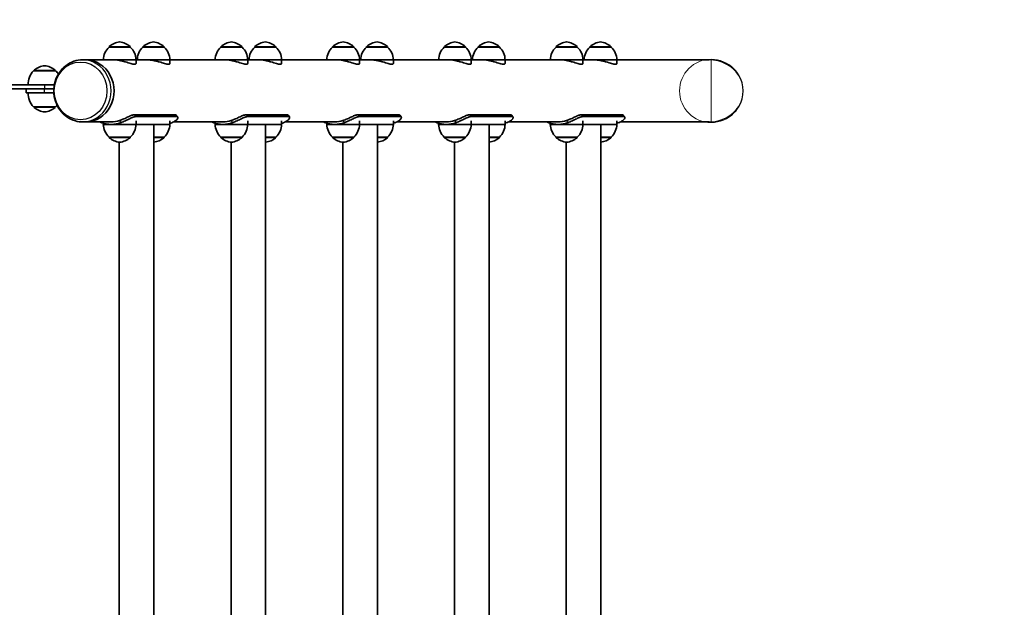
# Model space of a CAD drawing. Units: millimetres. Extents: x -2263 to 2560, y -2074 to 2284.
# Drawn here: x 148 to 1354, y 85 to 804 of the extents above; entities that cross this region are included whole.
import ezdxf

# ---------------------------------------------------------------- set-up
doc = ezdxf.new("R2010")
doc.units = ezdxf.units.MM
for name, color, linetype, lineweight in [('Geometria szkicu (ISO)', 7, 'Continuous', 18), ('Widoczne (ISO)', 7, 'Continuous', 35), ('Widoczne wąskie (ISO)', 7, 'Continuous', 25)]:
    doc.layers.add(name, color=color, linetype=linetype, lineweight=lineweight)

msp = doc.modelspace()

# ---------------------------------------------------------------- linework, layer by layer
at = {"layer": 'Geometria szkicu (ISO)'}
msp.add_line((995.4, 678.9), (995.4, 755), dxfattribs=at)
msp.add_circle((995.4, 716.9), 38.8, dxfattribs=at)
at = {"layer": 'Widoczne (ISO)'}
for p, q in [((258, 770.5), (258, 770.6)), ((284, 770.5), (258, 770.5)), ((284, 770.5), (284, 770.6)), ((299.4, 770.5), (299.4, 770.6)), ((325.4, 770.5), (299.4, 770.5)), ((325.4, 770.5), (325.4, 770.6)), ((394.8, 770.5), (394.8, 770.6)), ((420.8, 770.5), (394.8, 770.5)), ((420.8, 770.5), (420.8, 770.6)), ((436.3, 770.5), (436.3, 770.6)), ((462.3, 770.5), (436.3, 770.5)), ((462.3, 770.5), (462.3, 770.6)), ((531.6, 770.5), (531.6, 770.6)), ((557.6, 770.5), (531.6, 770.5)), ((557.6, 770.5), (557.6, 770.6)), ((573.1, 770.5), (573.1, 770.6)), ((599.1, 770.5), (573.1, 770.5)), ((599.1, 770.5), (599.1, 770.6)), ((668.5, 770.5), (668.5, 770.6)), ((694.5, 770.5), (668.5, 770.5)), ((694.5, 770.5), (694.5, 770.6)), ((710, 770.5), (710, 770.6)), ((736, 770.5), (710, 770.5)), ((736, 770.5), (736, 770.6)), ((805.3, 770.5), (805.3, 770.6)), ((831.3, 770.5), (805.3, 770.5)), ((831.3, 770.5), (831.3, 770.6)), ((846.8, 770.5), (846.8, 770.6)), ((872.8, 770.5), (846.8, 770.5)), ((872.8, 770.5), (872.8, 770.6)), ((229.5, 755), (225.8, 755)), ((262.7, 755), (229.5, 755)), ((291, 755), (262.7, 755)), ((304.1, 755), (291, 755)), ((291, 755), (291, 750.6)), ((332.4, 755), (304.1, 755)), ((399.5, 755), (332.4, 755)), ((332.4, 755), (332.4, 750.6)), ((427.8, 755), (399.5, 755)), ((441, 755), (427.8, 755)), ((427.8, 755), (427.8, 750.6)), ((469.3, 755), (441, 755)), ((536.4, 755), (469.3, 755)), ((469.3, 755), (469.3, 750.6)), ((564.6, 755), (536.4, 755)), ((577.8, 755), (564.6, 755)), ((564.6, 755), (564.6, 750.6)), ((606.1, 755), (577.8, 755)), ((673.2, 755), (606.1, 755)), ((606.1, 755), (606.1, 750.6)), ((701.5, 755), (673.2, 755)), ((714.7, 755), (701.5, 755)), ((701.5, 755), (701.5, 750.6)), ((743, 755), (714.7, 755)), ((810.1, 755), (743, 755)), ((743, 755), (743, 750.6)), ((838.3, 755), (810.1, 755)), ((851.5, 755), (838.3, 755)), ((838.3, 755), (838.3, 750.6)), ((879.8, 755), (851.5, 755)), ((992.8, 755), (879.8, 755)), ((879.8, 755), (879.8, 750.6)), ((192.5, 741.5), (165.5, 741.5)), ((166, 741.5), (166, 741.5)), ((192, 741.5), (192, 741.5)), ((179, 724.5), (118, 724.5)), ((179, 724.5), (191, 724.5)), ((179, 719.5), (118, 719.5)), ((156.5, 714.5), (156.5, 719.5)), ((179, 714.5), (156.5, 714.5)), ((179, 719.5), (190.4, 719.5)), ((179, 714.5), (190.4, 714.5)), ((165.5, 697.5), (192.5, 697.5)), ((166, 697.5), (166, 697.4)), ((192, 697.5), (192, 697.4)), ((289.1, 687.8), (338.8, 687.8)), ((425.9, 687.8), (475.7, 687.8)), ((562.8, 687.8), (612.5, 687.8)), ((699.6, 687.8), (749.4, 687.8)), ((836.5, 687.8), (886.2, 687.8)), ((229.5, 678.9), (225.8, 678.9)), ((260.6, 678.9), (229.5, 678.9)), ((251, 675.9), (251, 677.3)), ((251, 675.9), (260.6, 675.9)), ((260.6, 675.9), (262.7, 675.9)), ((262.7, 675.9), (291, 675.9)), ((340.6, 685.5), (290.8, 685.5)), ((291, 675.9), (291, 680.2)), ((312.9, 675.9), (291, 675.9)), ((312.9, -465.9), (312.9, 675.9)), ((312.9, 675.9), (332.4, 675.9)), ((332.4, 675.9), (332.4, 680.2)), ((397.4, 678.9), (336.7, 678.9)), ((340.3, 687.3), (342, 685)), ((387.8, 675.9), (387.8, 677.3)), ((387.8, 675.9), (397.4, 675.9)), ((397.4, 675.9), (399.5, 675.9)), ((399.5, 675.9), (427.8, 675.9)), ((477.4, 685.5), (427.7, 685.5)), ((427.8, 675.9), (427.8, 680.2)), ((449.7, 675.9), (427.8, 675.9)), ((449.7, -465.9), (449.7, 675.9)), ((449.7, 675.9), (469.3, 675.9)), ((469.3, 675.9), (469.3, 680.2)), ((534.3, 678.9), (473.6, 678.9)), ((477.1, 687.3), (478.9, 685)), ((524.6, 675.9), (524.6, 677.3)), ((524.6, 675.9), (534.3, 675.9)), ((534.3, 675.9), (536.4, 675.9)), ((536.4, 675.9), (564.6, 675.9)), ((614.3, 685.5), (564.5, 685.5)), ((564.6, 675.9), (564.6, 680.2)), ((586.6, 675.9), (564.6, 675.9)), ((586.6, -465.9), (586.6, 675.9)), ((586.6, 675.9), (606.1, 675.9)), ((606.1, 675.9), (606.1, 680.2)), ((671.1, 678.9), (610.4, 678.9)), ((614, 687.3), (615.7, 685)), ((661.5, 675.9), (661.5, 677.3)), ((661.5, 675.9), (671.1, 675.9)), ((671.1, 675.9), (673.2, 675.9)), ((673.2, 675.9), (701.5, 675.9)), ((751.1, 685.5), (701.4, 685.5)), ((701.5, 675.9), (701.5, 680.2)), ((723.4, 675.9), (701.5, 675.9)), ((723.4, -465.9), (723.4, 675.9)), ((723.4, 675.9), (743, 675.9)), ((743, 675.9), (743, 680.2)), ((808, 678.9), (747.3, 678.9)), ((750.8, 687.3), (752.6, 685)), ((798.3, 675.9), (798.3, 677.3)), ((798.3, 675.9), (808, 675.9)), ((808, 675.9), (810.1, 675.9)), ((810.1, 675.9), (838.3, 675.9)), ((888, 685.5), (838.2, 685.5)), ((838.3, 675.9), (838.3, 680.2)), ((860.3, 675.9), (838.3, 675.9)), ((860.3, -465.9), (860.3, 675.9)), ((860.3, 675.9), (879.8, 675.9)), ((879.8, 675.9), (879.8, 680.2)), ((992.8, 678.9), (884.1, 678.9)), ((887.7, 687.3), (889.4, 685)), ((258, 660.4), (258, 660.3)), ((258, 660.4), (284, 660.4)), ((270.5, -444.1), (270.5, 654.1)), ((284, 660.4), (284, 660.3)), ((312.9, 660.4), (325.4, 660.4)), ((325.4, 660.4), (325.4, 660.3)), ((394.8, 660.4), (394.8, 660.3)), ((394.8, 660.4), (420.8, 660.4)), ((407.3, -444.1), (407.3, 654.1)), ((420.8, 660.4), (420.8, 660.3)), ((449.7, 660.4), (462.3, 660.4)), ((462.3, 660.4), (462.3, 660.3)), ((531.6, 660.4), (531.6, 660.3)), ((531.6, 660.4), (557.6, 660.4)), ((544.2, -444.1), (544.2, 654.1)), ((557.6, 660.4), (557.6, 660.3)), ((586.6, 660.4), (599.1, 660.4)), ((599.1, 660.4), (599.1, 660.3)), ((668.5, 660.4), (668.5, 660.3)), ((668.5, 660.4), (694.5, 660.4)), ((681, -444.1), (681, 654.1)), ((694.5, 660.4), (694.5, 660.3)), ((723.4, 660.4), (736, 660.4)), ((736, 660.4), (736, 660.3)), ((805.3, 660.4), (805.3, 660.3)), ((805.3, 660.4), (831.3, 660.4)), ((817.9, -444.1), (817.9, 654.1)), ((831.3, 660.4), (831.3, 660.3)), ((860.3, 660.4), (872.8, 660.4)), ((872.8, 660.4), (872.8, 660.3))]:
    msp.add_line(p, q, dxfattribs=at)
for centre, radius, start, end in [((992.8, 716.9), 1567.4, 0, 90), ((272.9, 754.9), 22, 95.1679, 131.7431), ((269, 754.9), 22, 48.2569, 84.8321), ((314.4, 754.9), 22, 95.1679, 131.7431), ((310.4, 754.9), 22, 48.2569, 84.8321), ((409.8, 754.9), 22, 95.1679, 131.7431), ((405.8, 754.9), 22, 48.2569, 84.8321), ((451.3, 754.9), 22, 95.1679, 131.7431), ((447.3, 754.9), 22, 48.2569, 84.8321), ((546.6, 754.9), 22, 95.1679, 131.7431), ((542.7, 754.9), 22, 48.2569, 84.8321), ((588.1, 754.9), 22, 95.1679, 131.7431), ((584.1, 754.9), 22, 48.2569, 84.8321), ((683.5, 754.9), 22, 95.1679, 131.7431), ((679.5, 754.9), 22, 48.2569, 84.8321), ((724.9, 754.9), 22, 95.1679, 131.7431), ((721, 754.9), 22, 48.2569, 84.8321), ((820.3, 754.9), 22, 95.1679, 131.7431), ((816.4, 754.9), 22, 48.2569, 84.8321), ((861.8, 754.9), 22, 95.1679, 131.7431), ((857.8, 754.9), 22, 48.2569, 84.8321), ((272.9, 754.4), 22, 132.9566, 178.4343), ((259, 770.6), 1, 131.7431, 180), ((283, 770.6), 1, 0, 48.2569), ((269, 754.4), 22, 1.5657, 47.0434), ((314.4, 754.4), 22, 132.9566, 178.4343), ((300.4, 770.6), 1, 131.7431, 180), ((324.4, 770.6), 1, 0, 48.2569), ((310.4, 754.4), 22, 1.5657, 47.0434), ((409.8, 754.4), 22, 132.9566, 178.4343), ((395.8, 770.6), 1, 131.7431, 180), ((419.8, 770.6), 1, 0, 48.2569), ((405.8, 754.4), 22, 1.5657, 47.0434), ((451.3, 754.4), 22, 132.9566, 178.4343), ((437.3, 770.6), 1, 131.7431, 180), ((461.3, 770.6), 1, 0, 48.2569), ((447.3, 754.4), 22, 1.5657, 47.0434), ((546.6, 754.4), 22, 132.9566, 178.4343), ((532.6, 770.6), 1, 131.7431, 180), ((556.6, 770.6), 1, 0, 48.2569), ((542.7, 754.4), 22, 1.5657, 47.0434), ((588.1, 754.4), 22, 132.9566, 178.4343), ((574.1, 770.6), 1, 131.7431, 180), ((598.1, 770.6), 1, 0, 48.2569), ((584.1, 754.4), 22, 1.5657, 47.0434), ((683.5, 754.4), 22, 132.9566, 178.4343), ((669.5, 770.6), 1, 131.7431, 180), ((693.5, 770.6), 1, 0, 48.2569), ((679.5, 754.4), 22, 1.5657, 47.0434), ((725, 754.4), 22, 132.9566, 178.4343), ((711, 770.6), 1, 131.7431, 180), ((735, 770.6), 1, 0, 48.2569), ((721, 754.4), 22, 1.5657, 47.0434), ((820.3, 754.4), 22, 132.9566, 178.4343), ((806.3, 770.6), 1, 131.7431, 180), ((830.3, 770.6), 1, 0, 48.2569), ((816.4, 754.4), 22, 1.5657, 47.0434), ((861.8, 754.4), 22, 132.9566, 178.4343), ((847.8, 770.6), 1, 131.7431, 180), ((871.8, 770.6), 1, 0, 48.2569), ((857.8, 754.4), 22, 1.5657, 47.0434), ((181, 725.8), 22, 95.1679, 131.7431), ((177.1, 725.8), 22, 48.2569, 84.8321), ((181, 725.8), 22, 134.6416, 183.5094), ((167, 741.5), 1, 131.7431, 180), ((191, 741.5), 1, 0, 48.2569), ((177.1, 725.8), 22, 31.6015, 45.3584), ((181, 713.1), 22, 176.4906, 225.3584), ((177.1, 713.1), 22, 314.6416, 321.5104), ((167, 697.4), 1, 180, 228.2569), ((181, 713.1), 22, 228.2569, 264.8321), ((177.1, 713.1), 22, 275.1679, 311.7431), ((191, 697.4), 1, 311.7431, 0), ((272.9, 676.5), 22, 181.5657, 227.0434), ((269, 676.5), 22, 312.9566, 358.4343), ((310.4, 676.5), 22, 312.9566, 358.4343), ((409.8, 676.5), 22, 181.5657, 227.0434), ((405.8, 676.5), 22, 312.9566, 358.4343), ((447.3, 676.5), 22, 312.9566, 358.4343), ((546.6, 676.5), 22, 181.5657, 227.0434), ((542.7, 676.5), 22, 312.9566, 358.4343), ((584.1, 676.5), 22, 312.9566, 358.4343), ((683.5, 676.5), 22, 181.5657, 227.0434), ((679.5, 676.5), 22, 312.9566, 358.4343), ((721, 676.5), 22, 312.9566, 358.4343), ((820.3, 676.5), 22, 181.5657, 227.0434), ((816.4, 676.5), 22, 312.9566, 358.4343), ((857.8, 676.5), 22, 312.9566, 358.4343), ((259, 660.3), 1, 180, 228.2569), ((272.9, 676), 22, 228.2569, 264.8321), ((269, 676), 22, 275.1679, 311.7431), ((283, 660.3), 1, 311.7431, 0), ((310.4, 676), 22, 276.386, 311.7431), ((324.4, 660.3), 1, 311.7431, 0), ((395.8, 660.3), 1, 180, 228.2569), ((409.8, 676), 22, 228.2569, 264.8321), ((405.8, 676), 22, 275.1679, 311.7431), ((419.8, 660.3), 1, 311.7431, 0), ((447.3, 676), 22, 276.386, 311.7431), ((461.3, 660.3), 1, 311.7431, 0), ((532.6, 660.3), 1, 180, 228.2569), ((546.6, 676), 22, 228.2569, 264.8321), ((542.7, 676), 22, 275.1679, 311.7431), ((556.6, 660.3), 1, 311.7431, 0), ((584.1, 676), 22, 276.386, 311.7431), ((598.1, 660.3), 1, 311.7431, 0), ((669.5, 660.3), 1, 180, 228.2569), ((683.5, 676), 22, 228.2569, 264.8321), ((679.5, 676), 22, 275.1679, 311.7431), ((693.5, 660.3), 1, 311.7431, 0), ((721, 676), 22, 276.386, 311.7431), ((735, 660.3), 1, 311.7431, 0), ((806.3, 660.3), 1, 180, 228.2569), ((820.3, 676), 22, 228.2569, 264.8321), ((816.4, 676), 22, 275.1679, 311.7431), ((830.3, 660.3), 1, 311.7431, 0), ((857.8, 676), 22, 276.386, 311.7431), ((871.8, 660.3), 1, 311.7431, 0)]:
    msp.add_arc(centre, radius, start, end, dxfattribs=at)
for centre, major_axis, start_param, end_param in [((229.5, 716.9), (0, -38), 0, 3.141593), ((229.5, 716.9), (0, -38), 0, 3.141593), ((260.6, 716.9), (0, -41), 5.959125, 6.607246), ((260.6, 716.9), (0, -38), 0, 0.292915), ((322.8, 716.9), (0, -41.1), 0.260823, 0.324061), ((397.4, 716.9), (0, -41), 5.959125, 6.607246), ((397.4, 716.9), (0, -38), 0, 0.292915), ((459.6, 716.9), (0, -41.1), 0.260823, 0.324061), ((534.3, 716.9), (0, -41), 5.959125, 6.607246), ((534.3, 716.9), (0, -38), 0, 0.292915), ((596.5, 716.9), (0, -41), 0.260823, 0.324061), ((671.1, 716.9), (0, -41), 5.959125, 6.607246), ((671.1, 716.9), (0, -38), 0, 0.292915), ((733.3, 716.9), (0, -41), 0.260823, 0.324061), ((808, 716.9), (0, -41), 5.959125, 6.607246), ((808, 716.9), (0, -38), 0, 0.292915), ((870.2, 716.9), (0, -41), 0.260823, 0.324061)]:
    msp.add_ellipse(centre, major_axis=major_axis, ratio=0.909961, start_param=start_param, end_param=end_param, dxfattribs=at)
for points, knots in [([(225.8, 755), (222, 755), (218.3, 754.4), (211.3, 751.9), (207.9, 750.1), (201.9, 745.4), (199.2, 742.5), (194.8, 735.9), (193.1, 732.3), (190.8, 724.5), (190.3, 720.4), (190.4, 712.2), (191.1, 708.1), (193.6, 700.3), (195.5, 696.7), (200.3, 690.2), (203.1, 687.4), (209.5, 682.9), (213, 681.2), (219.6, 679.3), (222.7, 678.9), (225.8, 678.9)], [1.570796, 1.570796, 1.570796, 1.570796, 1.87758, 1.87758, 2.187408, 2.187408, 2.504506, 2.504506, 2.829229, 2.829229, 3.159002, 3.159002, 3.490345, 3.490345, 3.819725, 3.819725, 4.143577, 4.143577, 4.459441, 4.459441, 4.712389, 4.712389, 4.712389, 4.712389]), ([(289.2, 749.6), (288.6, 749.6), (288, 749.7), (286.4, 750), (285.5, 750.2), (283.6, 750.8), (282.5, 751.1), (280.3, 751.7), (279.1, 752.1), (276.8, 752.7), (275.6, 753.1), (273, 753.7), (271.7, 754), (269, 754.5), (267.7, 754.7), (265.1, 754.9), (263.8, 755), (262.7, 755)], [6.150249, 6.150249, 6.150249, 6.150249, 6.535164, 6.535164, 6.920079, 6.920079, 7.304994, 7.304994, 7.68991, 7.68991, 8.073776, 8.073776, 8.457641, 8.457641, 8.841507, 8.841507, 9.225373, 9.225373, 9.225373, 9.225373]), ([(291, 750.6), (291, 750.6), (290.9, 750.5), (290.9, 750.2), (290.7, 750), (290.1, 749.7), (289.7, 749.6), (289.2, 749.6)], [5.3196776, 5.3196776, 5.3196776, 5.3196776, 5.3804184, 5.3804184, 5.7653336, 5.7653336, 6.1502488, 6.1502488, 6.1502488, 6.1502488]), ([(330.6, 749.6), (330.1, 749.6), (329.4, 749.7), (327.9, 750), (327, 750.2), (325, 750.8), (324, 751.1), (321.7, 751.7), (320.6, 752.1), (318.3, 752.7), (317, 753.1), (314.5, 753.7), (313.1, 754), (310.5, 754.5), (309.1, 754.7), (306.5, 754.9), (305.3, 755), (304.1, 755)], [0, 0, 0, 0, 0.384915, 0.384915, 0.76983, 0.76983, 1.154746, 1.154746, 1.539661, 1.539661, 1.923527, 1.923527, 2.307393, 2.307393, 2.691259, 2.691259, 3.075124, 3.075124, 3.075124, 3.075124]), ([(332.4, 750.6), (332.4, 750.6), (332.4, 750.5), (332.4, 750.2), (332.2, 750), (331.6, 749.7), (331.2, 749.6), (330.6, 749.6)], [11.4699265, 11.4699265, 11.4699265, 11.4699265, 11.5306673, 11.5306673, 11.9155825, 11.9155825, 12.3004977, 12.3004977, 12.3004977, 12.3004977]), ([(426, 749.6), (425.5, 749.6), (424.8, 749.7), (423.3, 750), (422.4, 750.2), (420.4, 750.8), (419.4, 751.1), (417.1, 751.7), (416, 752.1), (413.6, 752.7), (412.4, 753.1), (409.8, 753.7), (408.5, 754), (405.8, 754.5), (404.5, 754.7), (401.9, 754.9), (400.7, 755), (399.5, 755)], [6.150249, 6.150249, 6.150249, 6.150249, 6.535164, 6.535164, 6.920079, 6.920079, 7.304994, 7.304994, 7.68991, 7.68991, 8.073776, 8.073776, 8.457641, 8.457641, 8.841507, 8.841507, 9.225373, 9.225373, 9.225373, 9.225373]), ([(427.8, 750.6), (427.8, 750.6), (427.8, 750.5), (427.7, 750.2), (427.6, 750), (427, 749.7), (426.5, 749.6), (426, 749.6)], [5.3196776, 5.3196776, 5.3196776, 5.3196776, 5.3804184, 5.3804184, 5.7653336, 5.7653336, 6.1502488, 6.1502488, 6.1502488, 6.1502488]), ([(467.5, 749.6), (466.9, 749.6), (466.3, 749.7), (464.7, 750), (463.8, 750.2), (461.9, 750.8), (460.8, 751.1), (458.6, 751.7), (457.4, 752.1), (455.1, 752.7), (453.9, 753.1), (451.3, 753.7), (450, 754), (447.3, 754.5), (446, 754.7), (443.4, 754.9), (442.1, 755), (441, 755)], [0, 0, 0, 0, 0.384915, 0.384915, 0.76983, 0.76983, 1.154746, 1.154746, 1.539661, 1.539661, 1.923527, 1.923527, 2.307393, 2.307393, 2.691259, 2.691259, 3.075124, 3.075124, 3.075124, 3.075124]), ([(469.3, 750.6), (469.3, 750.6), (469.3, 750.5), (469.2, 750.2), (469, 750), (468.4, 749.7), (468, 749.6), (467.5, 749.6)], [11.4699265, 11.4699265, 11.4699265, 11.4699265, 11.5306673, 11.5306673, 11.9155825, 11.9155825, 12.3004977, 12.3004977, 12.3004977, 12.3004977]), ([(562.8, 749.6), (562.3, 749.6), (561.7, 749.7), (560.1, 750), (559.2, 750.2), (557.3, 750.8), (556.2, 751.1), (554, 751.7), (552.8, 752.1), (550.5, 752.7), (549.3, 753.1), (546.7, 753.7), (545.4, 754), (542.7, 754.5), (541.4, 754.7), (538.8, 754.9), (537.5, 755), (536.4, 755)], [6.150249, 6.150249, 6.150249, 6.150249, 6.535164, 6.535164, 6.920079, 6.920079, 7.304994, 7.304994, 7.68991, 7.68991, 8.073776, 8.073776, 8.457641, 8.457641, 8.841507, 8.841507, 9.225373, 9.225373, 9.225373, 9.225373]), ([(564.6, 750.6), (564.6, 750.6), (564.6, 750.5), (564.6, 750.2), (564.4, 750), (563.8, 749.7), (563.4, 749.6), (562.8, 749.6)], [5.3196776, 5.3196776, 5.3196776, 5.3196776, 5.3804184, 5.3804184, 5.7653336, 5.7653336, 6.1502488, 6.1502488, 6.1502488, 6.1502488]), ([(604.3, 749.6), (603.8, 749.6), (603.1, 749.7), (601.6, 750), (600.7, 750.2), (598.7, 750.8), (597.7, 751.1), (595.4, 751.7), (594.3, 752.1), (592, 752.7), (590.7, 753.1), (588.2, 753.7), (586.8, 754), (584.2, 754.5), (582.8, 754.7), (580.2, 754.9), (579, 755), (577.8, 755)], [0, 0, 0, 0, 0.384915, 0.384915, 0.76983, 0.76983, 1.154746, 1.154746, 1.539661, 1.539661, 1.923527, 1.923527, 2.307393, 2.307393, 2.691259, 2.691259, 3.075124, 3.075124, 3.075124, 3.075124]), ([(606.1, 750.6), (606.1, 750.6), (606.1, 750.5), (606.1, 750.2), (605.9, 750), (605.3, 749.7), (604.8, 749.6), (604.3, 749.6)], [11.4699265, 11.4699265, 11.4699265, 11.4699265, 11.5306673, 11.5306673, 11.9155825, 11.9155825, 12.3004977, 12.3004977, 12.3004977, 12.3004977]), ([(699.7, 749.6), (699.2, 749.6), (698.5, 749.7), (697, 750), (696.1, 750.2), (694.1, 750.8), (693, 751.1), (690.8, 751.7), (689.7, 752.1), (687.3, 752.7), (686.1, 753.1), (683.5, 753.7), (682.2, 754), (679.5, 754.5), (678.2, 754.7), (675.6, 754.9), (674.4, 755), (673.2, 755)], [6.150249, 6.150249, 6.150249, 6.150249, 6.535164, 6.535164, 6.920079, 6.920079, 7.304994, 7.304994, 7.68991, 7.68991, 8.073776, 8.073776, 8.457641, 8.457641, 8.841507, 8.841507, 9.225373, 9.225373, 9.225373, 9.225373]), ([(701.5, 750.6), (701.5, 750.6), (701.5, 750.5), (701.4, 750.2), (701.3, 750), (700.7, 749.7), (700.2, 749.6), (699.7, 749.6)], [5.3196776, 5.3196776, 5.3196776, 5.3196776, 5.3804184, 5.3804184, 5.7653336, 5.7653336, 6.1502488, 6.1502488, 6.1502488, 6.1502488]), ([(741.2, 749.6), (740.6, 749.6), (740, 749.7), (738.4, 750), (737.5, 750.2), (735.6, 750.8), (734.5, 751.1), (732.3, 751.7), (731.1, 752.1), (728.8, 752.7), (727.6, 753.1), (725, 753.7), (723.7, 754), (721, 754.5), (719.7, 754.7), (717.1, 754.9), (715.8, 755), (714.7, 755)], [0, 0, 0, 0, 0.384915, 0.384915, 0.76983, 0.76983, 1.154746, 1.154746, 1.539661, 1.539661, 1.923527, 1.923527, 2.307393, 2.307393, 2.691259, 2.691259, 3.075124, 3.075124, 3.075124, 3.075124]), ([(743, 750.6), (743, 750.6), (743, 750.5), (742.9, 750.2), (742.7, 750), (742.1, 749.7), (741.7, 749.6), (741.2, 749.6)], [11.4699265, 11.4699265, 11.4699265, 11.4699265, 11.5306673, 11.5306673, 11.9155825, 11.9155825, 12.3004977, 12.3004977, 12.3004977, 12.3004977]), ([(836.5, 749.6), (836, 749.6), (835.4, 749.7), (833.8, 750), (832.9, 750.2), (831, 750.8), (829.9, 751.1), (827.7, 751.7), (826.5, 752.1), (824.2, 752.7), (823, 753.1), (820.4, 753.7), (819, 754), (816.4, 754.5), (815.1, 754.7), (812.5, 754.9), (811.2, 755), (810.1, 755)], [6.150249, 6.150249, 6.150249, 6.150249, 6.535164, 6.535164, 6.920079, 6.920079, 7.304994, 7.304994, 7.68991, 7.68991, 8.073776, 8.073776, 8.457641, 8.457641, 8.841507, 8.841507, 9.225373, 9.225373, 9.225373, 9.225373]), ([(838.3, 750.6), (838.3, 750.6), (838.3, 750.5), (838.3, 750.2), (838.1, 750), (837.5, 749.7), (837.1, 749.6), (836.5, 749.6)], [5.3196776, 5.3196776, 5.3196776, 5.3196776, 5.3804184, 5.3804184, 5.7653336, 5.7653336, 6.1502488, 6.1502488, 6.1502488, 6.1502488]), ([(878, 749.6), (877.5, 749.6), (876.8, 749.7), (875.3, 750), (874.4, 750.2), (872.4, 750.8), (871.4, 751.1), (869.1, 751.7), (868, 752.1), (865.7, 752.7), (864.4, 753.1), (861.8, 753.7), (860.5, 754), (857.9, 754.5), (856.5, 754.7), (853.9, 754.9), (852.7, 755), (851.5, 755)], [0, 0, 0, 0, 0.384915, 0.384915, 0.76983, 0.76983, 1.154746, 1.154746, 1.539661, 1.539661, 1.923527, 1.923527, 2.307393, 2.307393, 2.691259, 2.691259, 3.075124, 3.075124, 3.075124, 3.075124]), ([(879.8, 750.6), (879.8, 750.6), (879.8, 750.5), (879.8, 750.2), (879.6, 750), (879, 749.7), (878.5, 749.6), (878, 749.6)], [11.4699265, 11.4699265, 11.4699265, 11.4699265, 11.5306673, 11.5306673, 11.9155825, 11.9155825, 12.3004977, 12.3004977, 12.3004977, 12.3004977]), ([(289.1, 687.8), (288.7, 687.8), (288.2, 687.7), (287.1, 687.5), (286.5, 687.3), (285.2, 686.8), (284.5, 686.6), (283, 685.9), (282.2, 685.5), (280.6, 684.8), (279.8, 684.4), (278, 683.5), (277, 683.1), (275.1, 682.3), (274.2, 681.9), (272.3, 681.1), (271.4, 680.8), (270.6, 680.5)], [9.717231, 9.717231, 9.717231, 9.717231, 10.000042, 10.000042, 10.282853, 10.282853, 10.565665, 10.565665, 10.848476, 10.848476, 11.141006, 11.141006, 11.433536, 11.433536, 11.726066, 11.726066, 12.018595, 12.018595, 12.018595, 12.018595]), ([(340.3, 687.3), (340.2, 687.4), (340, 687.5), (339.6, 687.7), (339.2, 687.8), (338.8, 687.8)], [4.372472, 4.372472, 4.372472, 4.372472, 4.5745492, 4.5745492, 4.8573605, 4.8573605, 4.8573605, 4.8573605]), ([(425.9, 687.8), (425.5, 687.8), (425.1, 687.7), (424, 687.5), (423.4, 687.3), (422.1, 686.8), (421.4, 686.6), (419.9, 685.9), (419.1, 685.5), (417.5, 684.8), (416.6, 684.4), (414.8, 683.5), (413.9, 683.1), (412, 682.3), (411, 681.9), (409.2, 681.1), (408.3, 680.8), (407.4, 680.5)], [9.717231, 9.717231, 9.717231, 9.717231, 10.000042, 10.000042, 10.282853, 10.282853, 10.565665, 10.565665, 10.848476, 10.848476, 11.141006, 11.141006, 11.433536, 11.433536, 11.726066, 11.726066, 12.018595, 12.018595, 12.018595, 12.018595]), ([(477.1, 687.3), (477, 687.4), (476.9, 687.5), (476.4, 687.7), (476.1, 687.8), (475.7, 687.8)], [4.372472, 4.372472, 4.372472, 4.372472, 4.5745492, 4.5745492, 4.8573605, 4.8573605, 4.8573605, 4.8573605]), ([(562.8, 687.8), (562.4, 687.8), (561.9, 687.7), (560.8, 687.5), (560.2, 687.3), (558.9, 686.8), (558.2, 686.6), (556.7, 685.9), (555.9, 685.5), (554.3, 684.8), (553.5, 684.4), (551.7, 683.5), (550.7, 683.1), (548.8, 682.3), (547.9, 681.9), (546, 681.1), (545.1, 680.8), (544.3, 680.5)], [9.717231, 9.717231, 9.717231, 9.717231, 10.000042, 10.000042, 10.282853, 10.282853, 10.565665, 10.565665, 10.848476, 10.848476, 11.141006, 11.141006, 11.433536, 11.433536, 11.726066, 11.726066, 12.018595, 12.018595, 12.018595, 12.018595]), ([(614, 687.3), (613.9, 687.4), (613.7, 687.5), (613.3, 687.7), (612.9, 687.8), (612.5, 687.8)], [4.372472, 4.372472, 4.372472, 4.372472, 4.5745492, 4.5745492, 4.8573605, 4.8573605, 4.8573605, 4.8573605]), ([(699.6, 687.8), (699.2, 687.8), (698.7, 687.7), (697.7, 687.5), (697.1, 687.3), (695.8, 686.8), (695, 686.6), (693.6, 685.9), (692.8, 685.5), (691.2, 684.8), (690.3, 684.4), (688.5, 683.5), (687.6, 683.1), (685.7, 682.3), (684.7, 681.9), (682.9, 681.1), (682, 680.8), (681.1, 680.5)], [9.717231, 9.717231, 9.717231, 9.717231, 10.000042, 10.000042, 10.282853, 10.282853, 10.565665, 10.565665, 10.848476, 10.848476, 11.141006, 11.141006, 11.433536, 11.433536, 11.726066, 11.726066, 12.018595, 12.018595, 12.018595, 12.018595]), ([(750.8, 687.3), (750.7, 687.4), (750.6, 687.5), (750.1, 687.7), (749.8, 687.8), (749.4, 687.8)], [4.372472, 4.372472, 4.372472, 4.372472, 4.5745492, 4.5745492, 4.8573605, 4.8573605, 4.8573605, 4.8573605]), ([(836.5, 687.8), (836.1, 687.8), (835.6, 687.7), (834.5, 687.5), (833.9, 687.3), (832.6, 686.8), (831.9, 686.6), (830.4, 685.9), (829.6, 685.5), (828, 684.8), (827.2, 684.4), (825.4, 683.5), (824.4, 683.1), (822.5, 682.3), (821.6, 681.9), (819.7, 681.1), (818.8, 680.8), (818, 680.5)], [9.717231, 9.717231, 9.717231, 9.717231, 10.000042, 10.000042, 10.282853, 10.282853, 10.565665, 10.565665, 10.848476, 10.848476, 11.141006, 11.141006, 11.433536, 11.433536, 11.726066, 11.726066, 12.018595, 12.018595, 12.018595, 12.018595]), ([(887.7, 687.3), (887.6, 687.4), (887.4, 687.5), (887, 687.7), (886.6, 687.8), (886.2, 687.8)], [4.372472, 4.372472, 4.372472, 4.372472, 4.5745492, 4.5745492, 4.8573605, 4.8573605, 4.8573605, 4.8573605]), ([(272.5, 678), (273.3, 678.3), (274.2, 678.7), (276, 679.5), (277, 679.9), (278.8, 680.8), (279.8, 681.2), (281.6, 682.1), (282.4, 682.5), (284, 683.2), (284.8, 683.6), (286.3, 684.3), (287, 684.5), (288.3, 685), (288.9, 685.2), (290, 685.4), (290.4, 685.5), (290.8, 685.5)], [7.280835, 7.280835, 7.280835, 7.280835, 7.571846, 7.571846, 7.862858, 7.862858, 8.153869, 8.153869, 8.44488, 8.44488, 8.727649, 8.727649, 9.010419, 9.010419, 9.293188, 9.293188, 9.575957, 9.575957, 9.575957, 9.575957]), ([(340.6, 685.5), (341, 685.5), (341.3, 685.4), (341.8, 685.2), (342, 685), (342.3, 684.5), (342.3, 684.3), (342.2, 683.6), (342, 683.2), (341.5, 682.5), (341.2, 682.1), (340.3, 681.2), (339.8, 680.8), (338.6, 679.9), (337.9, 679.5), (336.3, 678.7), (335.5, 678.3), (334.7, 678)], [4.787979, 4.787979, 4.787979, 4.787979, 5.070748, 5.070748, 5.353517, 5.353517, 5.636286, 5.636286, 5.919055, 5.919055, 6.210067, 6.210067, 6.501078, 6.501078, 6.79209, 6.79209, 7.083101, 7.083101, 7.083101, 7.083101]), ([(409.3, 678), (410.2, 678.3), (411.1, 678.7), (412.9, 679.5), (413.8, 679.9), (415.7, 680.8), (416.6, 681.2), (418.4, 682.1), (419.3, 682.5), (420.8, 683.2), (421.6, 683.6), (423.1, 684.3), (423.8, 684.5), (425.1, 685), (425.7, 685.2), (426.8, 685.4), (427.3, 685.5), (427.7, 685.5)], [7.280835, 7.280835, 7.280835, 7.280835, 7.571846, 7.571846, 7.862858, 7.862858, 8.153869, 8.153869, 8.44488, 8.44488, 8.727649, 8.727649, 9.010419, 9.010419, 9.293188, 9.293188, 9.575957, 9.575957, 9.575957, 9.575957]), ([(477.4, 685.5), (477.8, 685.5), (478.2, 685.4), (478.7, 685.2), (478.9, 685), (479.1, 684.5), (479.1, 684.3), (479, 683.6), (478.9, 683.2), (478.4, 682.5), (478.1, 682.1), (477.2, 681.2), (476.7, 680.8), (475.4, 679.9), (474.7, 679.5), (473.2, 678.7), (472.4, 678.3), (471.5, 678)], [4.787979, 4.787979, 4.787979, 4.787979, 5.070748, 5.070748, 5.353517, 5.353517, 5.636286, 5.636286, 5.919055, 5.919055, 6.210067, 6.210067, 6.501078, 6.501078, 6.79209, 6.79209, 7.083101, 7.083101, 7.083101, 7.083101]), ([(546.2, 678), (547, 678.3), (547.9, 678.7), (549.7, 679.5), (550.7, 679.9), (552.5, 680.8), (553.5, 681.2), (555.2, 682.1), (556.1, 682.5), (557.7, 683.2), (558.5, 683.6), (560, 684.3), (560.7, 684.5), (562, 685), (562.6, 685.2), (563.7, 685.4), (564.1, 685.5), (564.5, 685.5)], [7.280835, 7.280835, 7.280835, 7.280835, 7.571846, 7.571846, 7.862858, 7.862858, 8.153869, 8.153869, 8.44488, 8.44488, 8.727649, 8.727649, 9.010419, 9.010419, 9.293188, 9.293188, 9.575957, 9.575957, 9.575957, 9.575957]), ([(614.3, 685.5), (614.7, 685.5), (615, 685.4), (615.5, 685.2), (615.7, 685), (616, 684.5), (616, 684.3), (615.9, 683.6), (615.7, 683.2), (615.2, 682.5), (614.9, 682.1), (614, 681.2), (613.5, 680.8), (612.3, 679.9), (611.6, 679.5), (610, 678.7), (609.2, 678.3), (608.4, 678)], [4.787979, 4.787979, 4.787979, 4.787979, 5.070748, 5.070748, 5.353517, 5.353517, 5.636286, 5.636286, 5.919055, 5.919055, 6.210067, 6.210067, 6.501078, 6.501078, 6.79209, 6.79209, 7.083101, 7.083101, 7.083101, 7.083101]), ([(683, 678), (683.9, 678.3), (684.8, 678.7), (686.6, 679.5), (687.5, 679.9), (689.4, 680.8), (690.3, 681.2), (692.1, 682.1), (693, 682.5), (694.5, 683.2), (695.3, 683.6), (696.8, 684.3), (697.5, 684.5), (698.8, 685), (699.4, 685.2), (700.5, 685.4), (701, 685.5), (701.4, 685.5)], [7.280835, 7.280835, 7.280835, 7.280835, 7.571846, 7.571846, 7.862858, 7.862858, 8.153869, 8.153869, 8.44488, 8.44488, 8.727649, 8.727649, 9.010419, 9.010419, 9.293188, 9.293188, 9.575957, 9.575957, 9.575957, 9.575957]), ([(751.1, 685.5), (751.5, 685.5), (751.9, 685.4), (752.4, 685.2), (752.6, 685), (752.8, 684.5), (752.8, 684.3), (752.7, 683.6), (752.6, 683.2), (752.1, 682.5), (751.8, 682.1), (750.9, 681.2), (750.4, 680.8), (749.1, 679.9), (748.4, 679.5), (746.9, 678.7), (746.1, 678.3), (745.2, 678)], [4.787979, 4.787979, 4.787979, 4.787979, 5.070748, 5.070748, 5.353517, 5.353517, 5.636286, 5.636286, 5.919055, 5.919055, 6.210067, 6.210067, 6.501078, 6.501078, 6.79209, 6.79209, 7.083101, 7.083101, 7.083101, 7.083101]), ([(819.9, 678), (820.7, 678.3), (821.6, 678.7), (823.4, 679.5), (824.4, 679.9), (826.2, 680.8), (827.2, 681.2), (828.9, 682.1), (829.8, 682.5), (831.4, 683.2), (832.2, 683.6), (833.7, 684.3), (834.4, 684.5), (835.7, 685), (836.3, 685.2), (837.4, 685.4), (837.8, 685.5), (838.2, 685.5)], [7.280835, 7.280835, 7.280835, 7.280835, 7.571846, 7.571846, 7.862858, 7.862858, 8.153869, 8.153869, 8.44488, 8.44488, 8.727649, 8.727649, 9.010419, 9.010419, 9.293188, 9.293188, 9.575957, 9.575957, 9.575957, 9.575957]), ([(888, 685.5), (888.4, 685.5), (888.7, 685.4), (889.2, 685.2), (889.4, 685), (889.7, 684.5), (889.7, 684.3), (889.6, 683.6), (889.4, 683.2), (888.9, 682.5), (888.6, 682.1), (887.7, 681.2), (887.2, 680.8), (886, 679.9), (885.3, 679.5), (883.7, 678.7), (882.9, 678.3), (882.1, 678)], [4.787979, 4.787979, 4.787979, 4.787979, 5.070748, 5.070748, 5.353517, 5.353517, 5.636286, 5.636286, 5.919055, 5.919055, 6.210067, 6.210067, 6.501078, 6.501078, 6.79209, 6.79209, 7.083101, 7.083101, 7.083101, 7.083101])]:
    msp.add_open_spline(points, degree=3, knots=knots, dxfattribs=at)
for points in [[(246.6, 678.9), (247.3, 678.6), (248, 678.3), (248.7, 678)], [(383.5, 678.9), (384.1, 678.6), (384.8, 678.3), (385.5, 678)], [(520.3, 678.9), (521, 678.6), (521.7, 678.3), (522.4, 678)], [(657.2, 678.9), (657.8, 678.6), (658.5, 678.3), (659.2, 678)], [(794, 678.9), (794.7, 678.6), (795.4, 678.3), (796.1, 678)]]:
    msp.add_open_spline(points, degree=3, dxfattribs=at)
at = {"layer": 'Widoczne wąskie (ISO)'}
for p, q in [((284, 770.6), (258, 770.6)), ((258.3, 771.3), (283.6, 771.3)), ((325.4, 770.6), (299.4, 770.6)), ((299.8, 771.3), (325.1, 771.3)), ((420.8, 770.6), (394.8, 770.6)), ((395.1, 771.3), (420.5, 771.3)), ((462.3, 770.6), (436.3, 770.6)), ((436.6, 771.3), (461.9, 771.3)), ((557.6, 770.6), (531.6, 770.6)), ((532, 771.3), (557.3, 771.3)), ((599.1, 770.6), (573.1, 770.6)), ((573.5, 771.3), (598.8, 771.3)), ((694.5, 770.6), (668.5, 770.6)), ((668.8, 771.3), (694.2, 771.3)), ((736, 770.6), (710, 770.6)), ((710.3, 771.3), (735.6, 771.3)), ((831.3, 770.6), (805.3, 770.6)), ((805.7, 771.3), (831, 771.3)), ((872.8, 770.6), (846.8, 770.6)), ((847.2, 771.3), (872.5, 771.3)), ((192, 741.5), (166, 741.5)), ((166.4, 742.3), (191.7, 742.3)), ((179, 724.5), (179, 719.5)), ((179, 714.5), (179, 719.5)), ((166, 697.4), (192, 697.4)), ((191.7, 696.6), (166.4, 696.6)), ((290.8, 685.5), (289.1, 687.8)), ((338.8, 687.8), (340.6, 685.5)), ((427.7, 685.5), (425.9, 687.8)), ((475.7, 687.8), (477.4, 685.5)), ((564.5, 685.5), (562.8, 687.8)), ((612.5, 687.8), (614.3, 685.5)), ((701.4, 685.5), (699.6, 687.8)), ((749.4, 687.8), (751.1, 685.5)), ((838.2, 685.5), (836.5, 687.8)), ((886.2, 687.8), (888, 685.5)), ((248.7, 678), (249.3, 678.9)), ((270.6, 680.5), (272.5, 678)), ((385.5, 678), (386.2, 678.9)), ((407.4, 680.5), (409.3, 678)), ((522.4, 678), (523, 678.9)), ((544.3, 680.5), (546.2, 678)), ((659.2, 678), (659.9, 678.9)), ((681.1, 680.5), (683, 678)), ((796.1, 678), (796.7, 678.9)), ((818, 680.5), (819.9, 678)), ((258, 660.3), (284, 660.3)), ((283.6, 659.6), (258.3, 659.6)), ((312.9, 660.3), (325.4, 660.3)), ((325.1, 659.6), (312.9, 659.6)), ((394.8, 660.3), (420.8, 660.3)), ((420.5, 659.6), (395.1, 659.6)), ((449.7, 660.3), (462.3, 660.3)), ((461.9, 659.6), (449.7, 659.6)), ((531.6, 660.3), (557.6, 660.3)), ((557.3, 659.6), (532, 659.6)), ((586.6, 660.3), (599.1, 660.3)), ((598.8, 659.6), (586.6, 659.6)), ((668.5, 660.3), (694.5, 660.3)), ((694.2, 659.6), (668.8, 659.6)), ((723.4, 660.3), (736, 660.3)), ((735.6, 659.6), (723.4, 659.6)), ((805.3, 660.3), (831.3, 660.3)), ((831, 659.6), (805.7, 659.6)), ((860.3, 660.3), (872.8, 660.3)), ((872.5, 659.6), (860.3, 659.6))]:
    msp.add_line(p, q, dxfattribs=at)
msp.add_ellipse((223.1, 716.9), major_axis=(0, -35.4), ratio=0.909961, dxfattribs=at)
for centre, major_axis, start_param, end_param in [((225.8, 716.9), (0, -38), 0, 3.141593), ((992.8, 716.9), (41.8, 0), 4.712389, 7.853982)]:
    msp.add_ellipse(centre, major_axis=major_axis, ratio=0.909961, start_param=start_param, end_param=end_param, dxfattribs=at)

doc.saveas('drawing.dxf')
